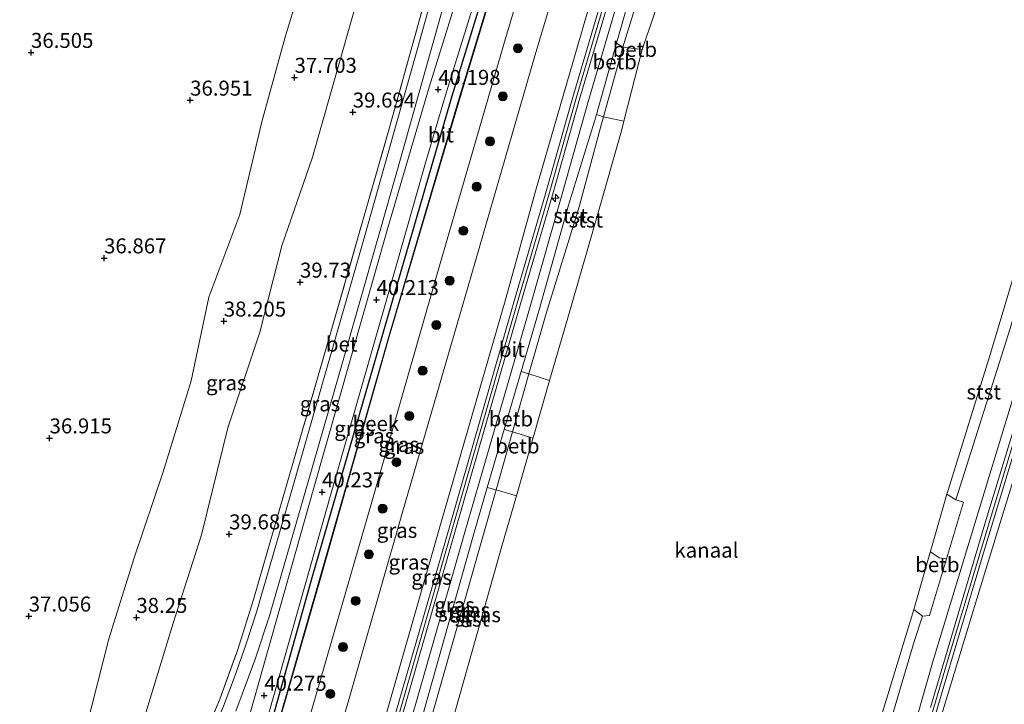
# Model space of a CAD drawing. Units: metres. Extents: x 179990 to 190010, y 325000 to 331253.
# Drawn here: x 180499 to 180663, y 328166 to 328280 of the extents above; entities that cross this region are included whole.
import ezdxf
from ezdxf.enums import TextEntityAlignment as Align

# ---------------------------------------------------------------- set-up
doc = ezdxf.new("R2010")
doc.units = ezdxf.units.M
doc.linetypes.add('IE-TERREINAFSCHEIDING', pattern=[10, 8, -2])
doc.layers.get('0').update_dxf_attribs({"lineweight": 25})
for name, color, linetype, lineweight in [('B-ME-AL-OVERIG-S-B1', 7, 'Continuous', 18), ('B-ME-FV-FAUNAPASSAGE-FAUNA_UITSTAPPLAATS-L-B1', 3, 'Continuous', 18), ('B-ME-GR-BOOM-S-B1', 93, 'Continuous', 18), ('B-ME-GW-KRUINLIJN-L-B1', 93, 'Continuous', 18), ('B-ME-GW-TEENLIJN-L-B1', 93, 'Continuous', 18), ('B-ME-IE-GRASLAND-GV-B6', 93, 'Continuous', 18), ('B-ME-IE-TERREINAFSCHEIDING-RASTERHEKWERK-L-B1', 8, 'IE-TERREINAFSCHEIDING', 18), ('B-ME-OB-BEKLEDING-GV-B6', 253, 'Continuous', 18), ('B-ME-OB-WATERLIJN-L-B1', 133, 'OB-WATERLIJN', 18), ('B-ME-OG-WATER-GV-B6', 153, 'Continuous', 18), ('B-ME-VH-VERH_SOORT-BETON-OVERIG-GV-B6', 8, 'IE-TERREINAFSCHEIDING-NATUURLIJK-HOUTWAL', 18), ('B-ME-VH-VERH_SOORT-BITUMEN-GV-B6', 8, 'IE-TERREINAFSCHEIDING-NATUURLIJK-HOUTWAL', 18)]:
    doc.layers.add(name, color=color, linetype=linetype, lineweight=lineweight)
doc.layers.add('B-ME-GW-HOOGTEPUNT-S-B1', color=10, linetype='Continuous')
doc.layers.add('B-ME-GW-INSTEEKWATERGANG-L-B1', color=10, linetype='Continuous')
doc.styles.add('NLCS-ISO', font='NLCS-ISO.TTF')
doc.linetypes.add('IE-TERREINAFSCHEIDING-NATUURLIJK-HOUTWAL', pattern='A,7,-1.5,[67,NLCS.SHX,S=0.75,R=45,X=0,Y=0],-1.5,7,-1.5,[70,NLCS.SHX,S=0.75,R=0,X=0,Y=0],-1.5', length=20)
doc.linetypes.add('OB-WATERLIJN', pattern='A,10,[32,NLCS.SHX,S=2,R=0,X=0,Y=0],-12', length=22)

# ---------------------------------------------------------------- blocks, each defined once
blk = doc.blocks.new('hecto')
for p, q in [((0, 0.625), (-0.625, 0)), ((0, -0.625), (0, 0.625)), ((-0.625, 0), (0.625, 0)), ((0.625, 0), (0, -0.625))]:
    blk.add_line(p, q)
blk = doc.blocks.new('hoogtepunt')
for p, q in [((-0.5, 0), (0.5, 0)), ((0, 0.5), (0, -0.5))]:
    blk.add_line(p, q)
blk = doc.blocks.new('boom')
h = blk.add_hatch(color=256)
edge = h.paths.add_edge_path()
edge.add_arc((0, 0), 0.75, 0, 360)
blk.add_circle((0, 0), 0.75)

msp = doc.modelspace()

# ---------------------------------------------------------------- linework, layer by layer
at = {"layer": 'B-ME-FV-FAUNAPASSAGE-FAUNA_UITSTAPPLAATS-L-B1'}
for points in [[(180602.967, 328274.991, 43.724), (180599.702, 328275.391, 45.223), (180598.663, 328276.053, 45.231)], [(180584.7268, 328210.1959, 43.724), (180581.3019, 328211.2402, 45.1323), (180579.917, 328211.6093, 45.2017)], [(180651.0457, 328191.2222, 43.724), (180652.513, 328190.207, 44.4615), (180653.751, 328190.0845, 45.1785)]]:
    msp.add_polyline3d(points, dxfattribs=at)
at = {"layer": 'B-ME-GW-INSTEEKWATERGANG-L-B1'}
msp.add_polyline3d([(180623.097, 328391.133, 39.956), (180599.869, 328356.565, 40.036), (180597.672, 328352.728, 39.982), (180597.158, 328351.652, 40.052), (180584.641, 328311.016, 40.109), (180571.194, 328267.233, 40.137), (180559.622, 328227.47, 40.213), (180547.947, 328187.278, 40.28), (180536.636, 328147.039, 40.313), (180525.398, 328107.309, 40.172), (180513.774, 328066.499, 40.243), (180502.512, 328026.786, 40.259)], dxfattribs=at)
at = {"layer": 'B-ME-GW-KRUINLIJN-L-B1'}
for points in [[(180593.6726, 328402.092, 39.112), (180588.686, 328389.297, 39.033), (180584.606, 328376.143, 39.047), (180578.643, 328360.69, 38.929), (180574.211, 328346.794, 39.091), (180568.215, 328331.608, 38.882), (180562.431, 328316.205, 38.94), (180558.58, 328300.263, 39.155), (180555.653, 328284.27, 39.254), (180547.926, 328257.024, 39.346), (180542.783, 328242.248, 39.416), (180539.108, 328227.874, 39.498), (180533.806, 328211.915, 39.492), (180529.413, 328194.079, 39.412), (180524.685, 328179.303, 39.405), (180519.83, 328163.483, 39.292), (180515.71, 328148.312, 39.2), (180512.456, 328133.032, 39.386), (180508.855, 328117.998, 39.597), (180504.598, 328106.292, 39.708), (180501.078, 328091.838, 39.755), (180496.305, 328078.472, 39.788)], [(180624.006, 328381.443, 42.539), (180605.368, 328353.694, 42.497), (180602.392, 328347.127, 42.504), (180591.76, 328315.817, 42.53), (180579.842, 328275.883, 42.392), (180568.591, 328237.203, 42.373), (180557.715, 328199.189, 42.428), (180546.447, 328160.345, 42.35), (180535.527, 328122.216, 42.441), (180522.03, 328076.125, 42.313), (180510.905, 328037.448, 42.358), (180500.061, 327999.106, 42.431)], [(180630.378, 328370.324, 45.89), (180623.182, 328359.399, 45.872), (180618.421, 328352.18, 45.878), (180616.145, 328348.864, 45.833), (180614.48, 328346.465, 45.86), (180612.844, 328342.875, 45.859), (180611.051, 328337.235, 45.874), (180607.286, 328325.702, 45.854), (180602.997, 328312.052, 45.872), (180599.335, 328300.262, 45.831), (180595.636, 328287.611, 45.843), (180589.894, 328267.664, 45.926), (180585.145, 328251.386, 45.91), (180580.177, 328233.452, 45.937), (180569.174, 328195.371, 45.96), (180558.092, 328156.748, 45.978), (180546.888, 328118.13, 45.948), (180533.605, 328072.526, 45.904), (180522.488, 328034.009, 45.905), (180511.413, 327995.185, 45.907)], [(180632.3336, 328369.3235, 45.9715), (180624.8635, 328357.9985, 45.973), (180618.2455, 328347.919, 45.968), (180616.574, 328345.3765, 45.967), (180614.9555, 328342.0025, 45.981), (180609.382, 328324.786, 46.0255), (180601.491, 328299.2915, 46.008), (180591.9235, 328266.888, 46.026), (180587.3475, 328250.7435, 46.021), (180582.076, 328232.7085, 46.01), (180571.1435, 328194.644, 46.0025), (180560.0335, 328156.083, 46.0075), (180556.3075, 328143.2735, 46.0115), (180548.997, 328117.663, 46.007), (180542.0225, 328093.855, 45.989), (180535.8905, 328071.511, 45.9955), (180524.712, 328033.0825, 46.0195), (180513.59, 327994.3205, 46.015)], [(180515.156, 327993.973, 45.976), (180526.651, 328032.556, 45.952), (180537.693, 328071.322, 45.97), (180550.987, 328117.15, 45.987), (180562.199, 328155.631, 45.972), (180573.254, 328194.132, 45.92), (180584.247, 328232.136, 45.935), (180589.337, 328249.911, 45.949), (180593.899, 328266.094, 45.98), (180599.754, 328286.202, 45.964), (180603.268, 328298.515, 45.902), (180607.032, 328311.056, 45.974), (180611.121, 328323.97, 45.923), (180614.848, 328336.004, 45.962), (180616.871, 328341.448, 45.969), (180618.384, 328344.371, 45.948), (180620.12, 328347.128, 45.889), (180621.862, 328349.703, 45.903), (180626.562, 328356.771, 45.906), (180634.207, 328368.169, 45.873)], [(180566.3032, 328158.3451, 45.1814), (180576.17, 328193.157, 45.128), (180578.5502, 328201.5439, 45.13), (180584.0537, 328220.9366, 45.1346), (180586.902, 328230.973, 45.137), (180592.435, 328248.775, 45.139), (180596.173, 328262.604, 45.208), (180596.4976, 328263.7803, 45.2094), (180599.702, 328275.391, 45.223), (180602.138, 328283.3607, 45.1778), (180603.686, 328288.425, 45.149), (180606.994, 328299.118, 45.302), (180610.086, 328309.386, 45.235), (180614.385, 328323.95, 45.247), (180616.622, 328330.721, 45.205), (180616.6627, 328330.848, 45.2048), (180618.5185, 328336.6391, 45.1979), (180618.77, 328337.424, 45.197), (180620.284, 328341.33, 44.945), (180620.3769, 328341.5499, 44.9379), (180621.255, 328343.627, 44.871)], [(180587.411, 327951.463, 46.631), (180592.616, 327969.319, 46.631), (180599.813, 327994.255, 46.641), (180608.801, 328025.397, 46.761), (180617.579, 328055.395, 46.799), (180626.499, 328086.539, 46.727), (180634.512, 328114.891, 46.818), (180642.831, 328142.678, 46.866), (180651.519, 328173.115, 46.852), (180660.403, 328202.348, 46.852), (180666.947, 328223.703, 46.915), (180669.05, 328230.453, 46.91), (180672.608, 328240.379, 47.01), (180675.514, 328249.088, 47.021), (180677.994, 328256.656, 46.993), (180679.754, 328262.395, 46.962), (180682.185, 328270.146, 46.995), (180683.464, 328274.225, 47.021), (180686.449, 328282.847, 46.88), (180690.541, 328293.859, 46.944), (180694.344, 328304.483, 46.997), (180698.86, 328317.378, 46.977), (180702.716, 328327.624, 46.96)], [(180590.785, 327949.815, 46.641), (180593.414, 327959.481, 46.646), (180600.55, 327983.908, 46.65), (180609.445, 328014.51, 46.689), (180618.171, 328044.544, 46.703), (180626.519, 328073.452, 46.756), (180634.82, 328101.563, 46.746), (180643.318, 328130.909, 46.784), (180650.269, 328155.373, 46.813), (180658.806, 328183.411, 46.708), (180667.036, 328210.171, 46.808), (180670.762, 328222.179, 46.934), (180672.862, 328228.979, 46.932), (180676.173, 328239.334, 46.993), (180678.579, 328247.433, 46.997), (180680.992, 328255.416, 46.949), (180682.92, 328261.76, 46.995), (180685.195, 328268.878, 47.026), (180686.611, 328273.196, 47.096), (180689.724, 328281.818, 47.028), (180693.492, 328292.331, 46.979), (180697.167, 328303.08, 46.968), (180701.781, 328316.222, 46.96), (180705.29, 328326.442, 46.957)], [(180669.0537, 328223.0179, 46.9084), (180664.672, 328208.808, 47.005), (180654.02, 328173.373, 46.952), (180645.189, 328143.363, 46.976), (180634.539, 328106.707, 46.981), (180624.258, 328071.368, 46.837), (180615.522, 328041.04, 46.875), (180605.72, 328007.044, 46.799), (180596.108, 327973.67, 46.775), (180589.314, 327950.382, 46.784)]]:
    msp.add_polyline3d(points, dxfattribs=at)
at = {"layer": 'B-ME-GW-TEENLIJN-L-B1'}
for points in [[(180473.3983, 328036.9007, 37.7838), (180481.686, 328060.792, 37.764), (180486.239, 328074.546, 38.118), (180489.506, 328090.271, 38.021), (180494.618, 328104.189, 37.922), (180495.086, 328121.143, 37.202), (180500.202, 328133.778, 37.333), (180506.403, 328147.149, 37.618), (180513.92, 328176.713, 37.512), (180518.158, 328190.201, 37.572), (180522.985, 328204.543, 37.692), (180527.663, 328219.766, 37.564), (180530.645, 328233.681, 37.368), (180535.815, 328247.488, 37.568), (180539.486, 328262.933, 37.242), (180543.32, 328276.877, 37.228), (180547.85, 328291.921, 37.236), (180551.067, 328306.039, 37.292), (180555.379, 328320.456, 37.229), (180564.917, 328349.643, 37.116), (180570.512, 328361.107, 37.275), (180574.613, 328375.434, 37.185), (180581.459, 328391.57, 37.403), (180584.6461, 328405.4539, 37.1267)], [(180627.933, 328378.792, 42.745), (180609.36, 328349.984, 42.769), (180607.339, 328345.802, 42.827), (180596.959, 328313.865, 42.755), (180584.917, 328273.556, 42.72), (180573.89, 328235.553, 42.727), (180562.958, 328197.836, 42.728), (180551.768, 328158.83, 42.736), (180540.897, 328120.418, 42.778), (180527.628, 328074.688, 42.742), (180516.427, 328035.712, 42.777), (180505.198, 327997.581, 42.728)], [(180564.85, 328158.6987, 45.2965), (180574.666, 328193.694, 45.213), (180577.0804, 328201.9314, 45.2078), (180582.7536, 328221.2871, 45.1955), (180585.776, 328231.599, 45.189), (180590.664, 328249.023, 45.223), (180594.998, 328263.052, 45.277), (180595.3056, 328264.1432, 45.2731), (180598.663, 328276.053, 45.231), (180600.8879, 328283.8187, 45.2183), (180602.35, 328288.922, 45.21), (180605.293, 328299.808, 45.261), (180608.363, 328309.916, 45.272), (180613.015, 328324.406, 45.182), (180615.129, 328331.06, 45.223), (180615.2454, 328331.3889, 45.2231), (180617.598, 328338.037, 45.225), (180619.308, 328341.438, 45.031), (180619.7253, 328341.9071, 44.9967), (180621.255, 328343.627, 44.871)]]:
    msp.add_polyline3d(points, dxfattribs=at)
at = {"layer": 'B-ME-IE-GRASLAND-GV-B6'}
for points in [[(180495.086, 328121.143, 37.202), (180500.202, 328133.778, 37.333), (180506.403, 328147.149, 37.618), (180513.92, 328176.713, 37.512), (180518.158, 328190.201, 37.572), (180522.985, 328204.543, 37.692), (180527.663, 328219.766, 37.564), (180530.645, 328233.681, 37.368), (180535.815, 328247.488, 37.568), (180539.486, 328262.933, 37.242), (180543.32, 328276.877, 37.228), (180547.85, 328291.921, 37.236), (180551.067, 328306.039, 37.292), (180555.379, 328320.456, 37.229), (180564.917, 328349.643, 37.116), (180570.512, 328361.107, 37.275), (180574.613, 328375.434, 37.185), (180581.459, 328391.57, 37.403), (180584.6461, 328405.4539, 37.1267)], [(180584.6461, 328405.4539, 37.1267), (180581.459, 328391.57, 37.403), (180574.613, 328375.434, 37.185), (180570.512, 328361.107, 37.275), (180564.917, 328349.643, 37.116), (180555.379, 328320.456, 37.229), (180551.067, 328306.039, 37.292), (180547.85, 328291.921, 37.236), (180543.32, 328276.877, 37.228), (180539.486, 328262.933, 37.242), (180535.815, 328247.488, 37.568), (180530.645, 328233.681, 37.368), (180527.663, 328219.766, 37.564), (180522.985, 328204.543, 37.692), (180518.158, 328190.201, 37.572), (180513.92, 328176.713, 37.512), (180506.403, 328147.149, 37.618), (180500.202, 328133.778, 37.333), (180495.086, 328121.143, 37.202)], [(180584.606, 328376.143, 39.047), (180588.686, 328389.297, 39.033), (180593.6726, 328402.092, 39.112), (180614.8009, 328394.2228, 39.7119), (180613.81, 328392.671, 39.713), (180605.183, 328380.464, 39.718), (180588.545, 328356.547, 39.778), (180585.956, 328352.26, 39.749), (180584.171, 328347.94, 39.693), (180582.286, 328342.091, 39.74), (180580.221, 328333.798, 39.758), (180578.232, 328325.246, 39.782), (180572.105, 328302.782, 39.796), (180560.661, 328261.616, 39.96), (180551.047, 328228.058, 39.988), (180538.097, 328183.279, 40.001), (180535.38, 328174.792, 40.013), (180532.437, 328166.673, 39.997), (180525.352, 328149.793, 39.987)], [(180612.239, 328376.343, 40.01), (180622.1019, 328391.5036, 39.9824), (180623.097, 328391.133, 39.956), (180599.869, 328356.565, 40.036), (180597.672, 328352.728, 39.982), (180597.158, 328351.652, 40.052), (180584.641, 328311.016, 40.109), (180571.194, 328267.233, 40.137), (180559.622, 328227.47, 40.213), (180547.947, 328187.278, 40.28), (180536.636, 328147.039, 40.313)], [(180624.006, 328381.443, 42.539), (180605.368, 328353.694, 42.497), (180602.392, 328347.127, 42.504), (180591.76, 328315.817, 42.53), (180579.842, 328275.883, 42.392), (180568.591, 328237.203, 42.373), (180557.715, 328199.189, 42.428), (180546.447, 328160.345, 42.35), (180535.527, 328122.216, 42.441), (180522.03, 328076.125, 42.313), (180510.905, 328037.448, 42.358), (180500.061, 327999.106, 42.431), (180503.362, 328026.459, 39.847), (180514.747, 328066.196, 39.786), (180526.153, 328106.912, 39.712), (180537.702, 328146.688, 39.685), (180549.25, 328186.783, 39.6), (180560.735, 328227.116, 39.571), (180572.441, 328266.694, 39.526), (180585.718, 328310.438, 39.64), (180597.632, 328349.429, 39.473), (180599.824, 328354.405, 39.423), (180623.962, 328390.507, 39.464), (180624.006, 328381.443, 42.539)], [(180503.2659, 328026.4866, 39.847), (180502.512, 328026.786, 40.259), (180513.774, 328066.499, 40.243), (180525.398, 328107.309, 40.172), (180536.636, 328147.039, 40.313), (180547.947, 328187.278, 40.28), (180559.622, 328227.47, 40.213), (180571.194, 328267.233, 40.137), (180584.641, 328311.016, 40.109), (180597.158, 328351.652, 40.052), (180597.672, 328352.728, 39.982), (180599.869, 328356.565, 40.036), (180623.097, 328391.133, 39.956), (180623.8786, 328390.5622, 39.464), (180599.736, 328354.4533, 39.423), (180597.5381, 328349.4639, 39.473), (180585.6223, 328310.4671, 39.64), (180572.3452, 328266.7227, 39.526), (180560.639, 328227.1439, 39.571), (180549.1539, 328186.8105, 39.6), (180537.6059, 328146.7158, 39.685), (180526.0568, 328106.9394, 39.712), (180514.6508, 328066.2233, 39.786), (180503.2659, 328026.4866, 39.847)], [(180546.447, 328160.345, 42.35), (180557.715, 328199.189, 42.428), (180568.591, 328237.203, 42.373), (180579.842, 328275.883, 42.392), (180591.76, 328315.817, 42.53), (180602.392, 328347.127, 42.504), (180605.368, 328353.694, 42.497), (180624.006, 328381.443, 42.539), (180627.933, 328378.792, 42.745)], [(180551.768, 328158.83, 42.736), (180562.958, 328197.836, 42.728), (180573.89, 328235.553, 42.727), (180584.917, 328273.556, 42.72), (180596.959, 328313.865, 42.755), (180607.339, 328345.802, 42.827), (180609.36, 328349.984, 42.769), (180627.933, 328378.792, 42.745), (180630.378, 328370.324, 45.89), (180623.182, 328359.399, 45.872), (180618.421, 328352.18, 45.878), (180616.145, 328348.864, 45.833), (180614.48, 328346.465, 45.86), (180612.844, 328342.875, 45.859), (180611.051, 328337.235, 45.874), (180607.286, 328325.702, 45.854), (180602.997, 328312.052, 45.872), (180599.335, 328300.262, 45.831), (180595.636, 328287.611, 45.843), (180589.894, 328267.664, 45.926), (180585.145, 328251.386, 45.91), (180580.177, 328233.452, 45.937), (180569.174, 328195.371, 45.96), (180558.092, 328156.748, 45.978)], [(180627.933, 328378.792, 42.745), (180609.36, 328349.984, 42.769), (180607.339, 328345.802, 42.827), (180596.959, 328313.865, 42.755), (180584.917, 328273.556, 42.72), (180573.89, 328235.553, 42.727), (180562.958, 328197.836, 42.728), (180551.768, 328158.83, 42.736)], [(180584.606, 328376.143, 39.047), (180578.643, 328360.69, 38.929), (180574.211, 328346.794, 39.091), (180568.215, 328331.608, 38.882), (180562.431, 328316.205, 38.94), (180558.58, 328300.263, 39.155), (180555.653, 328284.27, 39.254), (180547.926, 328257.024, 39.346), (180542.783, 328242.248, 39.416), (180539.108, 328227.874, 39.498), (180533.806, 328211.915, 39.492), (180529.413, 328194.079, 39.412), (180524.685, 328179.303, 39.405), (180519.83, 328163.483, 39.292), (180515.71, 328148.312, 39.2), (180512.456, 328133.032, 39.386), (180508.855, 328117.998, 39.597), (180504.598, 328106.292, 39.708), (180501.078, 328091.838, 39.755), (180496.305, 328078.472, 39.788)], [(180496.305, 328078.472, 39.788), (180501.078, 328091.838, 39.755), (180504.598, 328106.292, 39.708), (180508.855, 328117.998, 39.597), (180512.456, 328133.032, 39.386), (180515.71, 328148.312, 39.2), (180519.83, 328163.483, 39.292), (180524.685, 328179.303, 39.405), (180529.413, 328194.079, 39.412), (180533.806, 328211.915, 39.492), (180539.108, 328227.874, 39.498), (180542.783, 328242.248, 39.416), (180547.926, 328257.024, 39.346), (180555.653, 328284.27, 39.254), (180558.58, 328300.263, 39.155), (180562.431, 328316.205, 38.94), (180568.215, 328331.608, 38.882), (180574.211, 328346.794, 39.091), (180578.643, 328360.69, 38.929), (180584.606, 328376.143, 39.047)], [(180538.023, 328155.064, 40.324), (180550.954, 328200.822, 40.28), (180560.079, 328232.654, 40.248), (180566.679, 328255.721, 40.264), (180570.312, 328267.966, 40.228), (180581.127, 328302.911, 40.181), (180595.076, 328348.561, 40.138), (180595.6124, 328350.5507, 40.1327), (180596.3127, 328352.4889, 40.1273), (180597.172, 328354.362, 40.122), (180598.1655, 328356.1266, 40.125), (180599.3, 328357.8041, 40.128), (180600.568, 328359.383, 40.131), (180607.062, 328368.643, 40.062), (180612.239, 328376.343, 40.01)], [(180644.608, 328139.182, 46.981), (180652.556, 328166.362, 47.005), (180659.596, 328189.946, 46.976), (180666.478, 328212.68, 47.029), (180669.583, 328222.772, 47.164), (180671.688, 328229.59, 47.132), (180674.799, 328239.696, 47.199), (180677.325, 328247.873, 47.197), (180679.893, 328255.924, 47.096), (180681.741, 328261.936, 47.138), (180684.22, 328269.463, 47.129), (180685.519, 328273.576, 47.12), (180688.498, 328282.052, 47.059), (180692.348, 328292.923, 47.036), (180696.22, 328303.595, 47.034), (180700.811, 328316.606, 47.052), (180704.399, 328326.882, 47.09)], [(180704.399, 328326.882, 47.09), (180705.29, 328326.442, 46.957), (180701.781, 328316.222, 46.96), (180697.167, 328303.08, 46.968), (180693.492, 328292.331, 46.979), (180689.724, 328281.818, 47.028), (180686.611, 328273.196, 47.096), (180685.195, 328268.878, 47.026), (180682.92, 328261.76, 46.995), (180680.992, 328255.416, 46.949), (180678.579, 328247.433, 46.997), (180676.173, 328239.334, 46.993), (180672.862, 328228.979, 46.932), (180670.762, 328222.179, 46.934), (180667.036, 328210.171, 46.808), (180658.806, 328183.411, 46.708), (180650.269, 328155.373, 46.813)], [(180650.269, 328155.373, 46.813), (180658.806, 328183.411, 46.708), (180667.036, 328210.171, 46.808), (180670.762, 328222.179, 46.934), (180672.862, 328228.979, 46.932), (180676.173, 328239.334, 46.993), (180678.579, 328247.433, 46.997), (180680.992, 328255.416, 46.949), (180682.92, 328261.76, 46.995), (180685.195, 328268.878, 47.026), (180686.611, 328273.196, 47.096), (180689.724, 328281.818, 47.028), (180693.492, 328292.331, 46.979), (180697.167, 328303.08, 46.968), (180701.781, 328316.222, 46.96), (180705.29, 328326.442, 46.957), (180719.717, 328321.503, 39.724)], [(180577.461, 328318.29, 39.863), (180565.478, 328275.359, 39.942), (180556.62, 328243.765, 40.043), (180544.752, 328202.456, 40.056), (180538.583, 328181.186, 40.072), (180536.8151, 328175.7206, 40.066), (180534.906, 328170.303, 40.06), (180533.0682, 328165.4709, 40.071)], [(180560.661, 328261.616, 39.96), (180572.105, 328302.782, 39.796)], [(180535.1248, 328164.6673, 40.116), (180538.2874, 328173.1764, 40.108), (180540.753, 328180.569, 40.108), (180552.589, 328221.631, 40.103), (180562.109, 328254.998, 40.052), (180573.914, 328297.025, 39.915)], [(180574.834, 328292.761, 40.101), (180567.373, 328268.726, 40.146), (180560.479, 328245.244, 40.169), (180548.043, 328201.522, 40.186), (180535.4534, 328157.01, 40.2043)], [(180558.092, 328156.748, 45.978), (180569.174, 328195.371, 45.96), (180580.177, 328233.452, 45.937), (180585.145, 328251.386, 45.91), (180589.894, 328267.664, 45.926), (180595.636, 328287.611, 45.843)], [(180597.244, 328287.056, 46.007), (180591.382, 328267.051, 46.013), (180586.8, 328250.933, 46.023), (180581.501, 328232.84, 46.008), (180570.594, 328194.765, 46.003), (180559.461, 328156.226, 46.011)], [(180560.606, 328155.94, 46.004), (180571.693, 328194.523, 46.002), (180582.651, 328232.577, 46.012), (180587.895, 328250.554, 46.019), (180592.465, 328266.725, 46.039), (180598.412, 328286.748, 46.018)], [(180599.754, 328286.202, 45.964), (180593.899, 328266.094, 45.98), (180589.337, 328249.911, 45.949), (180584.247, 328232.136, 45.935), (180573.254, 328194.132, 45.92), (180562.199, 328155.631, 45.972)], [(180562.199, 328155.631, 45.972), (180573.254, 328194.132, 45.92), (180584.247, 328232.136, 45.935), (180589.337, 328249.911, 45.949), (180593.899, 328266.094, 45.98), (180599.754, 328286.202, 45.964)], [(180600.8879, 328283.8187, 45.2183), (180598.663, 328276.053, 45.231), (180595.3056, 328264.1432, 45.2731), (180594.998, 328263.052, 45.277), (180590.664, 328249.023, 45.223), (180585.776, 328231.599, 45.189), (180582.7536, 328221.2871, 45.1955), (180577.0804, 328201.9314, 45.2078), (180574.666, 328193.694, 45.213), (180564.85, 328158.6987, 45.2965)], [(180494.0507, 328029.7256, 40.1141), (180499.808, 328049.394, 40.052), (180502.243, 328057.275, 40.045), (180510.52, 328085.625, 40.061), (180516.998, 328108.033, 40.048), (180518.594, 328114.221, 40.08), (180519.885, 328120.137, 40.118), (180520.827, 328126.332, 40.061), (180522.386, 328138.277, 40.016), (180523.606, 328144.233, 39.987), (180525.352, 328149.793, 39.987), (180532.437, 328166.673, 39.997), (180535.38, 328174.792, 40.013), (180538.097, 328183.279, 40.001), (180551.047, 328228.058, 39.988), (180560.661, 328261.616, 39.96)], [(180640.293, 328148.964, 44.131), (180648.332, 328176.286, 44.131), (180649.749, 328180.498, 44.353), (180650.907, 328180.633, 45.165), (180656.595, 328199.536, 45.192), (180655.277, 328199.916, 44.57), (180664.349, 328228.461, 44.155)], [(180666.947, 328223.703, 46.915), (180660.403, 328202.348, 46.852), (180651.519, 328173.115, 46.852), (180642.831, 328142.678, 46.866)], [(180642.831, 328142.678, 46.866), (180651.519, 328173.115, 46.852), (180660.403, 328202.348, 46.852), (180666.947, 328223.703, 46.915)], [(180668.489, 328223.192, 47.178), (180660.111, 328195.917, 46.976), (180651.06, 328165.258, 46.981)]]:
    msp.add_polyline3d(points, dxfattribs=at)
at = {"layer": 'B-ME-IE-TERREINAFSCHEIDING-RASTERHEKWERK-L-B1'}
msp.add_polyline3d([(180525.352, 328149.793, 39.987), (180532.437, 328166.673, 39.997), (180535.38, 328174.792, 40.013), (180538.097, 328183.279, 40.001), (180551.047, 328228.058, 39.988), (180560.661, 328261.616, 39.96), (180572.105, 328302.782, 39.796), (180578.232, 328325.246, 39.782), (180580.221, 328333.798, 39.758), (180582.286, 328342.091, 39.74), (180584.171, 328347.94, 39.693), (180585.956, 328352.26, 39.749), (180588.545, 328356.547, 39.778), (180605.183, 328380.464, 39.718), (180613.81, 328392.671, 39.713), (180614.8009, 328394.2228, 39.7119)], dxfattribs=at)
at = {"layer": 'B-ME-OB-BEKLEDING-GV-B6'}
for points in [[(180595.3056, 328264.1432, 45.2731), (180598.663, 328276.053, 45.231), (180600.8879, 328283.8187, 45.2183), (180602.138, 328283.3607, 45.1778), (180599.702, 328275.391, 45.223), (180596.4976, 328263.7803, 45.2094), (180595.3056, 328264.1432, 45.2731)], [(180605.4368, 328282.2808, 43.724), (180602.967, 328274.991, 43.724), (180599.9064, 328263.0604, 43.724), (180596.4976, 328263.7803, 45.2094), (180599.702, 328275.391, 45.223), (180602.138, 328283.3607, 45.1778), (180605.4368, 328282.2808, 43.724)], [(180595.3056, 328264.1432, 45.2731), (180596.4976, 328263.7803, 45.2094), (180596.173, 328262.604, 45.208), (180592.435, 328248.775, 45.139), (180586.902, 328230.973, 45.137), (180584.0537, 328220.9366, 45.1346), (180582.7536, 328221.2871, 45.1955), (180585.776, 328231.599, 45.189), (180590.664, 328249.023, 45.223), (180594.998, 328263.052, 45.277), (180595.3056, 328264.1432, 45.2731)], [(180599.9064, 328263.0604, 43.724), (180599.493, 328261.449, 43.724), (180595.552, 328247.575, 43.724), (180590.528, 328230.264, 43.724), (180587.5039, 328219.8028, 43.724), (180584.0537, 328220.9366, 45.1346), (180586.902, 328230.973, 45.137), (180592.435, 328248.775, 45.139), (180596.173, 328262.604, 45.208), (180596.4976, 328263.7803, 45.2094), (180599.9064, 328263.0604, 43.724)], [(180655.277, 328199.916, 44.57), (180653.8211, 328200.8424, 43.724), (180654.014, 328201.511, 43.724), (180661.096, 328224.318, 43.724), (180667.062, 328244.219, 43.724), (180668.75, 328243.976, 44.426), (180664.349, 328228.461, 44.155), (180655.277, 328199.916, 44.57)], [(180582.7536, 328221.2871, 45.1955), (180584.0537, 328220.9366, 45.1346), (180578.5502, 328201.5439, 45.13), (180577.0804, 328201.9314, 45.2078), (180582.7536, 328221.2871, 45.1955)], [(180578.5502, 328201.5439, 45.13), (180584.0537, 328220.9366, 45.1346), (180587.5039, 328219.8028, 43.724), (180581.9497, 328200.589, 43.724), (180578.5502, 328201.5439, 45.13)], [(180564.85, 328158.6987, 45.2965), (180574.666, 328193.694, 45.213), (180577.0804, 328201.9314, 45.2078), (180578.5502, 328201.5439, 45.13), (180576.17, 328193.157, 45.128), (180566.3032, 328158.3451, 45.1814), (180564.85, 328158.6987, 45.2965)], [(180569.6185, 328157.1421, 43.724), (180566.3032, 328158.3451, 45.1814), (180576.17, 328193.157, 45.128), (180578.5502, 328201.5439, 45.13), (180581.9497, 328200.589, 43.724), (180579.522, 328192.191, 43.724), (180569.6185, 328157.1421, 43.724)], [(180650.907, 328180.633, 45.165), (180649.749, 328180.498, 44.353), (180648.2703, 328181.602, 43.724), (180653.8211, 328200.8424, 43.724), (180655.277, 328199.916, 44.57), (180656.595, 328199.536, 45.192), (180650.907, 328180.633, 45.165)], [(180648.2703, 328181.602, 43.724), (180649.749, 328180.498, 44.353), (180648.332, 328176.286, 44.131), (180640.293, 328148.964, 44.131), (180636.727, 328137.688, 44.392), (180635.1897, 328137.9802, 43.724), (180637.972, 328147.84, 43.724), (180648.2703, 328181.602, 43.724)]]:
    msp.add_polyline3d(points, dxfattribs=at)
at = {"layer": 'B-ME-OB-WATERLIJN-L-B1'}
for points in [[(180569.6185, 328157.1421, 43.724), (180579.522, 328192.191, 43.724), (180581.9497, 328200.589, 43.724), (180587.5039, 328219.8028, 43.724), (180590.528, 328230.264, 43.724), (180595.552, 328247.575, 43.724), (180599.493, 328261.449, 43.724), (180599.9064, 328263.0604, 43.724), (180602.967, 328274.991, 43.724), (180605.4368, 328282.2808, 43.724), (180607.14, 328287.308, 43.724), (180610.219, 328297.414, 43.724), (180613.292, 328307.749, 43.724), (180617.486, 328322.06, 43.724), (180620.3087, 328330.1785, 43.724), (180621.945, 328335.411, 43.724), (180623.3087, 328339.7184, 43.724), (180624.254, 328342.704, 43.724), (180625.429, 328346.153, 43.724), (180628.766, 328352.735, 43.724), (180631.044, 328358.407, 43.724), (180637.261, 328367.812, 43.724)], [(180653.8211, 328200.8424, 43.724), (180654.014, 328201.511, 43.724), (180661.096, 328224.318, 43.724), (180667.062, 328244.219, 43.724), (180673.194, 328263.355, 43.724), (180676.287, 328271.315, 43.724), (180679.93, 328276.019, 43.724), (180681.347, 328279.753, 43.724), (180683.692, 328286.525, 43.724), (180687.394, 328297.082, 43.724), (180691.516, 328308.493, 43.724), (180695.059, 328318.174, 43.724)], [(180582.198, 327954.059, 43.724), (180592.874, 327991.906, 43.724), (180593.47, 327993.9846, 43.724), (180598.8353, 328012.6951, 43.724), (180600.569, 328018.741, 43.724), (180609.207, 328048.855, 43.724), (180611.7038, 328057.2336, 43.724), (180616.9974, 328074.998, 43.724), (180617.965, 328078.245, 43.724), (180624.958, 328102.204, 43.724), (180629.9641, 328119.5392, 43.724), (180630.915, 328122.832, 43.724), (180635.1897, 328137.9802, 43.724), (180637.972, 328147.84, 43.724), (180648.2703, 328181.602, 43.724), (180653.8211, 328200.8424, 43.724)]]:
    msp.add_polyline3d(points, dxfattribs=at)
at = {"layer": 'B-ME-OG-WATER-GV-B6'}
for points in [[(180503.2659, 328026.4866, 39.847), (180514.6508, 328066.2233, 39.786), (180526.0568, 328106.9394, 39.712), (180537.6059, 328146.7158, 39.685), (180549.1539, 328186.8105, 39.6), (180560.639, 328227.1439, 39.571), (180572.3452, 328266.7227, 39.526), (180585.6223, 328310.4671, 39.64), (180597.5381, 328349.4639, 39.473), (180599.736, 328354.4533, 39.423), (180623.8786, 328390.5622, 39.464), (180623.962, 328390.507, 39.464), (180599.824, 328354.405, 39.423), (180597.632, 328349.429, 39.473), (180585.718, 328310.438, 39.64), (180572.441, 328266.694, 39.526), (180560.735, 328227.116, 39.571), (180549.25, 328186.783, 39.6), (180537.702, 328146.688, 39.685), (180526.153, 328106.912, 39.712), (180514.747, 328066.196, 39.786), (180503.362, 328026.459, 39.847), (180503.2659, 328026.4866, 39.847)], [(180569.6185, 328157.1421, 43.724), (180579.522, 328192.191, 43.724), (180581.9497, 328200.589, 43.724), (180587.5039, 328219.8028, 43.724), (180590.528, 328230.264, 43.724), (180595.552, 328247.575, 43.724), (180599.493, 328261.449, 43.724), (180599.9064, 328263.0604, 43.724), (180602.967, 328274.991, 43.724), (180605.4368, 328282.2808, 43.724), (180607.14, 328287.308, 43.724), (180610.219, 328297.414, 43.724), (180613.292, 328307.749, 43.724), (180617.486, 328322.06, 43.724), (180620.3087, 328330.1785, 43.724), (180621.945, 328335.411, 43.724), (180623.3087, 328339.7184, 43.724), (180624.254, 328342.704, 43.724), (180625.429, 328346.153, 43.724), (180628.766, 328352.735, 43.724), (180631.044, 328358.407, 43.724), (180637.261, 328367.812, 43.724), (180695.059, 328318.174, 43.724)], [(180667.062, 328244.219, 43.724), (180661.096, 328224.318, 43.724), (180654.014, 328201.511, 43.724), (180653.8211, 328200.8424, 43.724), (180648.2703, 328181.602, 43.724), (180637.972, 328147.84, 43.724)]]:
    msp.add_polyline3d(points, dxfattribs=at)
at = {"layer": 'B-ME-VH-VERH_SOORT-BETON-OVERIG-GV-B6'}
for points in [[(180556.62, 328243.765, 40.043), (180565.478, 328275.359, 39.942), (180577.461, 328318.29, 39.863)], [(180573.914, 328297.025, 39.915), (180562.109, 328254.998, 40.052), (180552.589, 328221.631, 40.103), (180540.753, 328180.569, 40.108), (180538.2874, 328173.1764, 40.108), (180535.1248, 328164.6673, 40.116)], [(180495.0208, 328029.3886, 40.1366), (180502.658, 328054.917, 40.142), (180509.502, 328078.155, 40.126), (180519.131, 328112.363, 40.099), (180520.191, 328116.557, 40.098), (180521.063, 328120.794, 40.097), (180521.5668, 328123.8219, 40.0917), (180522.7427, 328133.7497, 40.084), (180523.321, 328137.565, 40.087), (180523.9814, 328141.1658, 40.089), (180524.75, 328144.745, 40.091), (180526.2028, 328148.9135, 40.0865), (180527.784, 328153.035, 40.082), (180530.7255, 328159.843, 40.082), (180533.0682, 328165.4709, 40.071), (180534.906, 328170.303, 40.06), (180536.8151, 328175.7206, 40.066), (180538.583, 328181.186, 40.072), (180544.752, 328202.456, 40.056), (180556.62, 328243.765, 40.043)]]:
    msp.add_polyline3d(points, dxfattribs=at)
at = {"layer": 'B-ME-VH-VERH_SOORT-BITUMEN-GV-B6'}
for points in [[(180535.4534, 328157.01, 40.2043), (180548.043, 328201.522, 40.186), (180560.479, 328245.244, 40.169), (180567.373, 328268.726, 40.146), (180574.834, 328292.761, 40.101), (180585.46, 328327.481, 40.076), (180586.5534, 328331.1017, 40.0705), (180592.7383, 328351.5812, 40.0253), (180593.3736, 328353.3236, 40.027), (180593.4868, 328353.6341, 40.0267), (180594.394, 328355.622, 40.028), (180595.4901, 328357.5915, 40.0343), (180596.7418, 328359.4659, 40.0407), (180598.141, 328361.233, 40.047), (180604.461, 328370.209, 39.987), (180616.522, 328388.431, 39.97), (180619.2098, 328392.5808, 39.9508), (180622.1019, 328391.5036, 39.9824), (180612.239, 328376.343, 40.01)], [(180612.239, 328376.343, 40.01), (180607.062, 328368.643, 40.062), (180600.568, 328359.383, 40.131), (180599.3, 328357.8041, 40.128), (180598.1655, 328356.1266, 40.125), (180597.172, 328354.362, 40.122), (180596.3127, 328352.4889, 40.1273), (180595.6124, 328350.5507, 40.1327), (180595.076, 328348.561, 40.138), (180581.127, 328302.911, 40.181), (180570.312, 328267.966, 40.228), (180566.679, 328255.721, 40.264), (180560.079, 328232.654, 40.248), (180550.954, 328200.822, 40.28), (180538.023, 328155.064, 40.324)], [(180559.461, 328156.226, 46.011), (180570.594, 328194.765, 46.003), (180581.501, 328232.84, 46.008), (180586.8, 328250.933, 46.023), (180591.382, 328267.051, 46.013), (180597.244, 328287.056, 46.007)], [(180598.412, 328286.748, 46.018), (180592.465, 328266.725, 46.039), (180587.895, 328250.554, 46.019), (180582.651, 328232.577, 46.012), (180571.693, 328194.523, 46.002), (180560.606, 328155.94, 46.004)], [(180651.06, 328165.258, 46.981), (180660.111, 328195.917, 46.976), (180668.489, 328223.192, 47.178), (180670.604, 328229.96, 47.181), (180673.659, 328240.065, 47.212), (180676.336, 328248.491, 47.187), (180678.799, 328256.385, 47.151), (180680.57, 328262.15, 47.138), (180683.1, 328269.792, 47.133), (180684.262, 328274.004, 47.096), (180685.519, 328273.576, 47.12), (180684.22, 328269.463, 47.129), (180681.741, 328261.936, 47.138), (180679.893, 328255.924, 47.096), (180677.325, 328247.873, 47.197), (180674.799, 328239.696, 47.199), (180671.688, 328229.59, 47.132), (180669.583, 328222.772, 47.164), (180666.478, 328212.68, 47.029), (180659.596, 328189.946, 46.976), (180652.556, 328166.362, 47.005), (180644.608, 328139.182, 46.981)]]:
    msp.add_polyline3d(points, dxfattribs=at)

# ---------------------------------------------------------------- block references
at = {"layer": 'B-ME-AL-OVERIG-S-B1', "rotation": 90}
msp.add_blockref('hecto', (180588.48, 328250.229, 45.911), dxfattribs=at)
at = {"layer": 'B-ME-GR-BOOM-S-B1', "rotation": 90}
for p in [(180582.196, 328275.186, 42.542), (180579.688, 328267.196, 42.492), (180577.549, 328259.689, 42.498), (180575.328, 328252.123, 42.436), (180573.117, 328244.765, 42.421), (180570.807, 328236.461, 42.515), (180568.597, 328229.06, 42.501), (180566.292, 328221.43, 42.468), (180564.101, 328213.872, 42.396), (180561.938, 328206.179, 42.515), (180559.609, 328198.449, 42.523), (180557.325, 328190.824, 42.521), (180555.137, 328183.054, 42.501), (180553.002, 328175.338, 42.446), (180550.895, 328167.541, 42.575)]:
    msp.add_blockref('boom', p, dxfattribs=at)
at = {"layer": 'B-ME-GW-HOOGTEPUNT-S-B1', "rotation": 90}
for p in [(180500.938, 328274.488, 36.505), (180500.938, 328274.488, 36.505), (180544.921, 328270.332, 37.703), (180544.921, 328270.332, 37.703), (180568.903, 328268.324, 40.198), (180568.903, 328268.324, 40.198), (180527.495, 328266.531, 36.951), (180527.495, 328266.531, 36.951), (180554.636, 328264.537, 39.694), (180554.636, 328264.537, 39.694), (180513.134, 328240.223, 36.867), (180513.134, 328240.223, 36.867), (180545.837, 328236.176, 39.73), (180545.837, 328236.176, 39.73), (180558.601, 328233.268, 40.213), (180558.601, 328233.268, 40.213), (180533.116, 328229.681, 38.205), (180533.116, 328229.681, 38.205), (180504.036, 328210.2, 36.915), (180504.036, 328210.2, 36.915), (180549.511, 328201.196, 40.237), (180549.511, 328201.196, 40.237), (180534.011, 328194.192, 39.685), (180534.011, 328194.192, 39.685), (180500.564, 328180.489, 37.056), (180500.564, 328180.489, 37.056), (180518.52, 328180.261, 38.25), (180518.52, 328180.261, 38.25), (180539.88, 328167.278, 40.275), (180539.88, 328167.278, 40.275)]:
    msp.add_blockref('hoogtepunt', p, dxfattribs=at)

# ---------------------------------------------------------------- texts
at = {"layer": 'B-ME-GW-HOOGTEPUNT-S-B1', "ltscale": 0.2, "style": 'NLCS-ISO'}
for s, p in [('36.505', (180500.938, 328274.488, 36.505)), ('36.505', (180500.938, 328274.488, 36.505)), ('37.703', (180544.921, 328270.332, 37.703)), ('37.703', (180544.921, 328270.332, 37.703)), ('40.198', (180568.903, 328268.324, 40.198)), ('40.198', (180568.903, 328268.324, 40.198)), ('36.951', (180527.495, 328266.531, 36.951)), ('36.951', (180527.495, 328266.531, 36.951)), ('39.694', (180554.636, 328264.537, 39.694)), ('39.694', (180554.636, 328264.537, 39.694)), ('36.867', (180513.134, 328240.223, 36.867)), ('36.867', (180513.134, 328240.223, 36.867)), ('39.73', (180545.837, 328236.176, 39.73)), ('39.73', (180545.837, 328236.176, 39.73)), ('40.213', (180558.601, 328233.268, 40.213)), ('40.213', (180558.601, 328233.268, 40.213)), ('38.205', (180533.116, 328229.681, 38.205)), ('38.205', (180533.116, 328229.681, 38.205)), ('36.915', (180504.036, 328210.2, 36.915)), ('36.915', (180504.036, 328210.2, 36.915)), ('40.237', (180549.511, 328201.196, 40.237)), ('40.237', (180549.511, 328201.196, 40.237)), ('39.685', (180534.011, 328194.192, 39.685)), ('39.685', (180534.011, 328194.192, 39.685)), ('37.056', (180500.564, 328180.489, 37.056)), ('37.056', (180500.564, 328180.489, 37.056)), ('38.25', (180518.52, 328180.261, 38.25)), ('38.25', (180518.52, 328180.261, 38.25)), ('40.275', (180539.88, 328167.278, 40.275)), ('40.275', (180539.88, 328167.278, 40.275))]:
    msp.add_text(s, height=2.5, dxfattribs=at).set_placement(p, align=Align.BOTTOM_LEFT)
at = {"layer": 'B-ME-IE-GRASLAND-GV-B6', "ltscale": 0.2, "style": 'NLCS-ISO'}
for p in [(180533.5354, 328219.411), (180549.1835, 328215.9088), (180554.9393, 328211.8057), (180558.1863, 328210.5762), (180562.3058, 328209.1448), (180563.1953, 328208.8098), (180562.0335, 328194.8065), (180563.997, 328189.512), (180567.788, 328186.9885), (180571.626, 328182.372), (180574.1805, 328181.507), (180575.9835, 328180.746)]:
    msp.add_text('gras', height=2.5, dxfattribs=at).set_placement(p, align=Align.MIDDLE_CENTER)
at = {"layer": 'B-ME-OB-BEKLEDING-GV-B6', "ltscale": 0.2, "style": 'NLCS-ISO'}
for s, p in [('betb', (180601.7264, 328275.0207)), ('betb', (180598.3571, 328272.9557)), ('stst', (180590.9876, 328247.3015)), ('stst', (180593.541, 328246.571)), ('stst', (180659.9558, 328217.8949)), ('betb', (180581.0383, 328213.3972)), ('betb', (180582.1215, 328208.8832)), ('betb', (180652.2181, 328189.0943)), ('stst', (180571.7814, 328180.867)), ('stst', (180574.5332, 328180.0157))]:
    msp.add_text(s, height=2.5, dxfattribs=at).set_placement(p, align=Align.MIDDLE_CENTER)
at = {"layer": 'B-ME-OG-WATER-GV-B6', "ltscale": 0.2, "style": 'NLCS-ISO'}
for s, p in [('beek', (180558.4906, 328212.6131)), ('kanaal', (180613.6675, 328191.5093))]:
    msp.add_text(s, height=2.5, dxfattribs=at).set_placement(p, align=Align.MIDDLE_CENTER)
at = {"layer": 'B-ME-VH-VERH_SOORT-BETON-OVERIG-GV-B6', "ltscale": 0.2, "style": 'NLCS-ISO'}
msp.add_text('bet', height=2.5, dxfattribs=at).set_placement((180552.8073, 328225.8724), align=Align.MIDDLE_CENTER)
at = {"layer": 'B-ME-VH-VERH_SOORT-BITUMEN-GV-B6', "ltscale": 0.2, "style": 'NLCS-ISO'}
for p in [(180569.3525, 328260.7699), (180581.2029, 328224.9717)]:
    msp.add_text('bit', height=2.5, dxfattribs=at).set_placement(p, align=Align.MIDDLE_CENTER)

doc.saveas('drawing.dxf')
